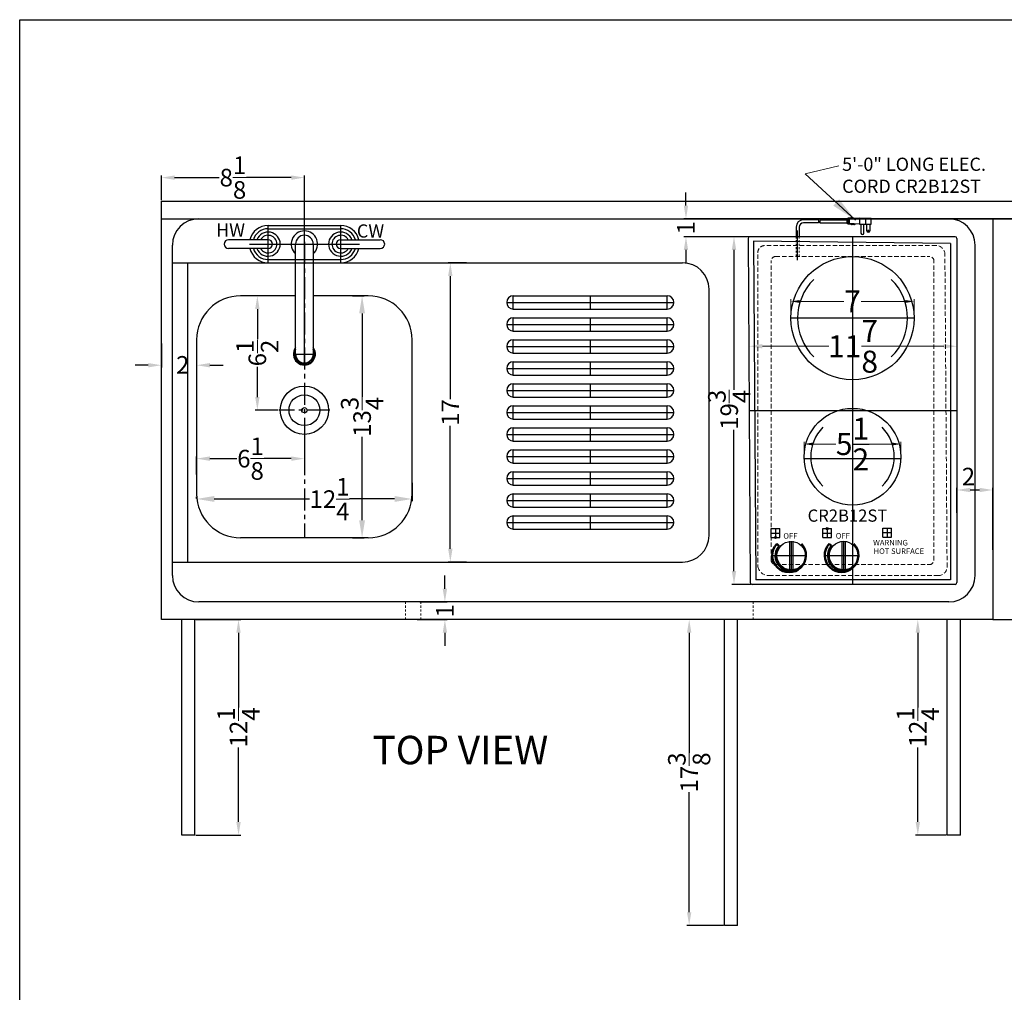
# Model space of a CAD drawing. Extents: x -88466 to -88082, y -89282 to -89041.
# Drawn here: x -88336 to -88280, y -89208 to -89153 of the extents above; entities that cross this region are included whole.
import ezdxf

# ---------------------------------------------------------------- set-up
doc = ezdxf.new("R2010")
doc.units = 0
doc.header["$MEASUREMENT"] = 0
doc.linetypes.add('CENTER', pattern=[2, 1.25, -0.25, 0.25, -0.25])
doc.linetypes.add('HIDDEN', pattern=[0.375, 0.25, -0.125])
doc.layers.get('Defpoints').update_dxf_attribs({"color": 150, "linetype": 'CONTINUOUS'})
for name, color, linetype, lineweight in [('AM_5', 8, 'CONTINUOUS', 15), ('AM_8', 1, 'CONTINUOUS', 15), ('HIDDEN', 8, 'HIDDEN', 15), ('HIDDEN 0.1M', 8, 'HIDDEN', 9), ('LINE 50', 1, 'CONTINUOUS', 50), ('OBJECT', 7, 'CONTINUOUS', 30)]:
    doc.layers.add(name, color=color, linetype=linetype, lineweight=lineweight)
doc.layers.add('CENTER1', color=8, linetype='CENTER')
doc.styles.add('Mechanical', font='romans.shx', dxfattribs={"width": 0.75})
doc.styles.get("Standard").update_dxf_attribs({"font": 'arial.ttf', "height": 1})
doc.dimstyles.new('Fraction-1&HTO12$0', dxfattribs={"dimscale": 6, "dimtxt": 1.25, "dimasz": 1, "dimexe": 0.125, "dimexo": 0.0625, "dimgap": 0.09, "dimtad": 0, "dimdec": 3, "dimzin": 3, "dimdsep": 46, "dimlunit": 5, "dimtxsty": 'Standard', "dimcen": 0.09, "dimdle": 0.125, "dimadec": 0, "dimazin": 0, "dimtfac": 1, "dimtdec": 3, "dimtofl": 0, "dimtmove": 2, "dimatfit": 3, "dimfxl": 1, "dimtolj": 1, "dimtzin": 0, "dimarcsym": 0})
doc.dimstyles.new('Fraction-1HTO12', dxfattribs={"dimscale": 12, "dimtxt": 0.09375, "dimasz": 0.125, "dimexe": 0.09375, "dimexo": 0.0625, "dimgap": 0.03125, "dimtad": 0, "dimdec": 3, "dimzin": 3, "dimdsep": 46, "dimlunit": 5, "dimtxsty": 'Mechanical', "dimcen": -0.125, "dimdle": 0.09375, "dimclrd": 256, "dimclre": 256, "dimclrt": 2, "dimadec": 0, "dimazin": 3, "dimtfac": 0.9, "dimtdec": 3, "dimtmove": 0, "dimatfit": 1, "dimfxl": 0.09375, "dimfrac": 2, "dimtolj": 1, "dimtzin": 0, "dimlwd": 20, "dimlwe": 20, "dimarcsym": 0})

# ---------------------------------------------------------------- blocks, each defined once
blk = doc.blocks.new('*D109')
at = {"layer": 'AM_5', "color": 0, "linetype": 'ByBlock', "lineweight": -2, "transparency": 16777216}
for p, q in [((-88325.606, -89186.97), (-88323.064, -89186.97)), ((-88323.189, -89187.72), (-88323.189, -89191.958)), ((-88323.189, -89198.47), (-88323.189, -89194.232)), ((-88325.606, -89199.22), (-88323.064, -89199.22))]:
    blk.add_line(p, q, dxfattribs=at)
at = {"layer": 'AM_5', "color": 0, "transparency": 16777216}
for points in [[(-88323.314, -89187.72), (-88323.064, -89187.72), (-88323.189, -89186.97)], [(-88323.314, -89198.47), (-88323.064, -89198.47), (-88323.189, -89199.22)]]:
    blk.add_solid(points, dxfattribs=at)
at = {"layer": 'Defpoints', "color": 0, "transparency": 16777216}
for p in [(-88325.668, -89186.97), (-88323.189, -89186.97), (-88325.668, -89199.22)]:
    blk.add_point(p, dxfattribs=at)
at = {"layer": 'AM_5', "color": 0, "transparency": 16777216, "insert": (-88323.189, -89193.095), "char_height": 1, "attachment_point": 5, "rotation": 90}
blk.add_mtext('\\A1;12{\\H1x;\\S1/4;}', dxfattribs=at)
blk = doc.blocks.new('KNAB (TV)')
at = {"layer": 'Defpoints'}
for p, q in [((-0.01, -2.03), (-0.01, 1.64)), ((-1.58, 0.03), (1.55, 0.03))]:
    blk.add_line(p, q, dxfattribs=at)
at = {"layer": 'LINE 50'}
blk.add_line((-1.29, -1.54), (-1.06, -1.3), dxfattribs=at)
for centre, radius, start, end in [((-0.04, -0.2), 1.84, 227.2545, 132.7455), ((0, 0), 1.68, 230.7741, 38.7748)]:
    blk.add_arc(centre, radius, start, end, dxfattribs=at)
at = {"layer": 'OBJECT'}
for p, q in [((-1.58, 0.21), (1.55, 0.21)), ((-1.58, -0.16), (1.55, -0.16))]:
    blk.add_line(p, q, dxfattribs=at)
blk.add_circle((-0.01, 0.03), 1.56, dxfattribs=at)
blk = doc.blocks.new('*D70')
at = {"layer": 'Defpoints', "color": 0, "lineweight": -2, "transparency": 16777216}
for p, q in [((185.51, 31.806), (185.51, 32.817)), ((186.01, 32.692), (188.516, 32.692)), ((192.01, 32.692), (189.505, 32.692)), ((192.51, 31.806), (192.51, 32.817))]:
    blk.add_line(p, q, dxfattribs=at)
at = {"layer": 'Defpoints', "color": 0, "transparency": 16777216}
for p in [(192.51, 32.692), (185.51, 31.744), (192.51, 31.744)]:
    blk.add_point(p, dxfattribs=at)
for points in [[(186.01, 32.776), (186.01, 32.609), (185.51, 32.692)], [(192.01, 32.776), (192.01, 32.609), (192.51, 32.692)]]:
    blk.add_solid(points, dxfattribs=at)
at = {"layer": 'Defpoints', "color": 0, "transparency": 16777216, "insert": (189.01, 32.692), "char_height": 1.25, "attachment_point": 5}
blk.add_mtext('\\A1;7', dxfattribs=at)
blk = doc.blocks.new('*D71')
at = {"layer": 'Defpoints', "color": 0, "lineweight": -2, "transparency": 16777216}
for p, q in [((186.263, 23.806), (186.263, 24.716)), ((191.757, 23.806), (191.757, 24.716)), ((186.763, 24.591), (188.057, 24.591)), ((191.257, 24.591), (189.963, 24.591))]:
    blk.add_line(p, q, dxfattribs=at)
at = {"layer": 'Defpoints', "color": 0, "transparency": 16777216}
for p in [(191.757, 24.591), (186.263, 23.744), (191.757, 23.744)]:
    blk.add_point(p, dxfattribs=at)
for points in [[(186.763, 24.674), (186.763, 24.507), (186.263, 24.591)], [(191.257, 24.674), (191.257, 24.507), (191.757, 24.591)]]:
    blk.add_solid(points, dxfattribs=at)
at = {"layer": 'Defpoints', "color": 0, "transparency": 16777216, "insert": (189.01, 24.591), "char_height": 1.25, "attachment_point": 5}
blk.add_mtext('\\A1;5{\\H1x;\\S1/2;}', dxfattribs=at)
blk = doc.blocks.new('*D72')
at = {"layer": 'AM_5', "color": 0, "linetype": 'ByBlock', "lineweight": -2, "transparency": 16777216}
for p, q in [((183.135, 29.144), (183.135, 30.271)), ((194.948, 29.144), (194.948, 30.271)), ((183.885, 30.146), (187.663, 30.146)), ((194.198, 30.146), (190.419, 30.146))]:
    blk.add_line(p, q, dxfattribs=at)
at = {"layer": 'AM_5', "color": 0, "transparency": 16777216}
for points in [[(183.885, 30.271), (183.885, 30.021), (183.135, 30.146)], [(194.198, 30.271), (194.198, 30.021), (194.948, 30.146)]]:
    blk.add_solid(points, dxfattribs=at)
at = {"layer": 'Defpoints', "color": 0, "transparency": 16777216}
for p in [(194.948, 30.146), (183.135, 29.081), (194.948, 29.081)]:
    blk.add_point(p, dxfattribs=at)
at = {"layer": 'AM_5', "color": 0, "transparency": 16777216, "insert": (189.041, 30.146), "char_height": 1.25, "attachment_point": 5}
blk.add_mtext('\\A1;11{\\H1x;\\S7/8;}', dxfattribs=at)
blk = doc.blocks.new('*D113')
at = {"layer": 'AM_5', "color": 0, "lineweight": -2, "transparency": 16777216}
for p, q in [((80.934, 43.812), (81.609, 43.812)), ((81.484, 42.812), (81.484, 38.074)), ((81.484, 31.062), (81.484, 35.801)), ((80.934, 30.062), (81.609, 30.062))]:
    blk.add_line(p, q, dxfattribs=at)
at = {"layer": 'AM_5', "color": 0, "transparency": 16777216}
for points in [[(81.317, 42.812), (81.65, 42.812), (81.484, 43.812)], [(81.317, 31.062), (81.65, 31.062), (81.484, 30.062)]]:
    blk.add_solid(points, dxfattribs=at)
at = {"layer": 'Defpoints', "color": 0, "transparency": 16777216}
for p in [(80.871, 43.812), (81.484, 43.812), (80.871, 30.062)]:
    blk.add_point(p, dxfattribs=at)
at = {"layer": 'AM_5', "color": 0, "transparency": 16777216, "insert": (81.484, 36.937), "char_height": 1, "attachment_point": 5, "rotation": 90}
blk.add_mtext('\\A1;13{\\H1x;\\S3/4;}', dxfattribs=at)
blk = doc.blocks.new('*D114')
at = {"layer": 'AM_5', "color": 0, "lineweight": -2, "transparency": 16777216}
for p, q in [((84.33, 33.195), (84.33, 32.145)), ((72.08, 32.303), (72.08, 32.395)), ((73.08, 32.27), (78.498, 32.27)), ((83.33, 32.27), (80.772, 32.27))]:
    blk.add_line(p, q, dxfattribs=at)
at = {"layer": 'AM_5', "color": 0, "transparency": 16777216}
for points in [[(73.08, 32.437), (73.08, 32.104), (72.08, 32.27)], [(83.33, 32.437), (83.33, 32.104), (84.33, 32.27)]]:
    blk.add_solid(points, dxfattribs=at)
at = {"layer": 'Defpoints', "color": 0, "transparency": 16777216}
for p in [(84.33, 33.258), (72.08, 32.24), (84.33, 32.27)]:
    blk.add_point(p, dxfattribs=at)
at = {"layer": 'AM_5', "color": 0, "transparency": 16777216, "insert": (79.635, 32.262), "char_height": 1, "attachment_point": 5}
blk.add_mtext('\\A1;12{\\H1x;\\S1/4;}', dxfattribs=at)
blk = doc.blocks.new('FORSET (TV)')
at = {"layer": 'Defpoints'}
for p, q in [((-2.0625, -1.0625), (-2.0625, 1.0625)), ((0, -6.875), (0, 1.0625)), ((2.0625, -1.0625), (2.0625, 1.0625)), ((-3.125, 0), (3.125, 0)), ((-0.625, -6.25), (0.625, -6.25))]:
    blk.add_line(p, q, dxfattribs=at)
at = {"layer": 'OBJECT'}
for p, q in [((-2.0625, 1.0625), (2.0625, 1.0625)), ((-2.0625, 0.875), (2.0625, 0.875)), ((-4.5625, 0), (-4.5625, 0)), ((-2.0625, 0.25), (-4.3125, 0.25)), ((-0.5, -6.25), (-0.5, 0)), ((0.5, 0), (0.5, -6.25)), ((2.0625, 0.25), (4.3125, 0.25)), ((4.5625, 0), (4.5625, 0)), ((-2.0625, -0.25), (-4.3125, -0.25)), ((2.0625, -0.25), (4.3125, -0.25)), ((-2.0625, -0.875), (2.0625, -0.875)), ((-2.0625, -1.0625), (2.0625, -1.0625))]:
    blk.add_line(p, q, dxfattribs=at)
for centre, radius, start, end in [((-2.0625, 0), 1.0625, 90, 166.39104), ((-2.0625, 0), 0.875, 90, 163.39845), ((-2.0625, 0), 0.6875, 201.32369, 158.67631), ((0, 0), 0.75, 311.81031, 228.18969), ((2.0625, 0), 0.6875, 21.32369, 338.67631), ((2.0625, 0), 1.0625, 13.60896, 90), ((2.0625, 0), 0.875, 16.60155, 90), ((-4.3125, 0), 0.25, 90, 180), ((-4.3125, 0), 0.25, 180, 270), ((-2.0625, 0), 0.5, 210, 150), ((-2.0625, 0), 0.25, 270, 90), ((0, 0), 0.5, 0, 180), ((2.0625, 0), 0.5, 30, 330), ((2.0625, 0), 0.25, 90, 270), ((4.3125, 0), 0.25, 0, 90), ((4.3125, 0), 0.25, 270, 360), ((-2.0625, 0), 1.0625, 193.60896, 270), ((-2.0625, 0), 0.875, 196.60155, 270), ((2.0625, 0), 1.0625, 270, 346.39104), ((2.0625, 0), 0.875, 270, 343.39845), ((0, -6.25), 0.625, 143.1301, 36.8699), ((0, -6.25), 0.5694, 151.41055, 28.58945), ((0, -6.25), 0.5, 180, 0)]:
    blk.add_arc(centre, radius, start, end, dxfattribs=at)
blk = doc.blocks.new('*D115')
at = {"layer": 'AM_5', "color": 0, "linetype": 'ByBlock', "lineweight": -2, "transparency": 16777216}
for p, q in [((77.642, 43.812), (75.405, 43.812)), ((75.53, 43.062), (75.53, 41.346)), ((75.53, 38.062), (75.53, 39.779)), ((76.705, 37.312), (75.405, 37.312))]:
    blk.add_line(p, q, dxfattribs=at)
at = {"layer": 'AM_5', "color": 0, "transparency": 16777216}
for points in [[(75.405, 43.062), (75.655, 43.062), (75.53, 43.812)], [(75.405, 38.062), (75.655, 38.062), (75.53, 37.312)]]:
    blk.add_solid(points, dxfattribs=at)
at = {"layer": 'Defpoints', "color": 0, "transparency": 16777216}
for p in [(75.53, 43.812), (77.705, 43.812), (76.767, 37.312)]:
    blk.add_point(p, dxfattribs=at)
at = {"layer": 'AM_5', "color": 0, "transparency": 16777216, "insert": (75.53, 40.562), "char_height": 1, "attachment_point": 5, "rotation": 90}
blk.add_mtext('\\A1;6{\\H1x;\\S1/2;}', dxfattribs=at)
blk = doc.blocks.new('*D116')
at = {"layer": 'AM_5', "color": 0, "linetype": 'ByBlock', "lineweight": -2, "transparency": 16777216}
for p, q in [((78.205, 35.676), (78.205, 34.436)), ((72.08, 33.657), (72.08, 34.686)), ((72.83, 34.561), (74.361, 34.561)), ((77.455, 34.561), (75.924, 34.561))]:
    blk.add_line(p, q, dxfattribs=at)
at = {"layer": 'AM_5', "color": 0, "transparency": 16777216}
for points in [[(72.83, 34.686), (72.83, 34.436), (72.08, 34.561)], [(77.455, 34.686), (77.455, 34.436), (78.205, 34.561)]]:
    blk.add_solid(points, dxfattribs=at)
at = {"layer": 'Defpoints', "color": 0, "transparency": 16777216}
for p in [(78.205, 35.738), (78.205, 34.561), (72.08, 33.595)]:
    blk.add_point(p, dxfattribs=at)
at = {"layer": 'AM_5', "color": 0, "transparency": 16777216, "insert": (75.142, 34.561), "char_height": 1, "attachment_point": 5}
blk.add_mtext('\\A1;6{\\H1x;\\S1/8;}', dxfattribs=at)
blk = doc.blocks.new('*D118')
at = {"layer": 'AM_5', "color": 0, "linetype": 'ByBlock', "lineweight": -2, "transparency": 16777216}
for p, q in [((-88327.568, -89171.283), (-88327.568, -89172.645)), ((-88325.568, -89171.283), (-88325.568, -89172.645)), ((-88328.318, -89172.52), (-88329.068, -89172.52)), ((-88324.818, -89172.52), (-88324.068, -89172.52))]:
    blk.add_line(p, q, dxfattribs=at)
at = {"layer": 'AM_5', "color": 0, "transparency": 16777216}
for points in [[(-88328.318, -89172.395), (-88328.318, -89172.645), (-88327.568, -89172.52)], [(-88324.818, -89172.395), (-88324.818, -89172.645), (-88325.568, -89172.52)]]:
    blk.add_solid(points, dxfattribs=at)
at = {"layer": 'Defpoints', "color": 0, "transparency": 16777216}
for p in [(-88327.568, -89171.221), (-88325.568, -89171.221), (-88325.568, -89172.52)]:
    blk.add_point(p, dxfattribs=at)
at = {"layer": 'AM_5', "color": 0, "transparency": 16777216, "insert": (-88326.358, -89172.5), "char_height": 1, "attachment_point": 5}
blk.add_mtext('\\A1;2', dxfattribs=at)
blk = doc.blocks.new('*D119')
at = {"layer": 'AM_5', "color": 0, "linetype": 'ByBlock', "lineweight": -2, "transparency": 16777216}
for p, q in [((-88311.458, -89185.22), (-88311.458, -89184.47)), ((-88312.874, -89185.97), (-88311.333, -89185.97)), ((-88313.039, -89186.97), (-88311.333, -89186.97)), ((-88311.458, -89187.72), (-88311.458, -89188.47))]:
    blk.add_line(p, q, dxfattribs=at)
at = {"layer": 'AM_5', "color": 0, "transparency": 16777216}
for points in [[(-88311.583, -89185.22), (-88311.333, -89185.22), (-88311.458, -89185.97)], [(-88311.583, -89187.72), (-88311.333, -89187.72), (-88311.458, -89186.97)]]:
    blk.add_solid(points, dxfattribs=at)
at = {"layer": 'Defpoints', "color": 0, "transparency": 16777216}
for p in [(-88312.936, -89185.97), (-88311.458, -89185.97), (-88313.101, -89186.97)]:
    blk.add_point(p, dxfattribs=at)
at = {"layer": 'AM_5', "color": 0, "transparency": 16777216, "insert": (-88311.458, -89186.47), "char_height": 1, "attachment_point": 5, "rotation": 90}
blk.add_mtext('\\A1;1', dxfattribs=at)
blk = doc.blocks.new('SLOT 9.5 (FV)')
at = {"layer": 'Defpoints'}
for p, q in [((-4.75, 0), (4.75, 0)), ((-4.375, -0.375), (-4.375, 0.375)), ((0, 0.375), (0, -0.375)), ((4.375, -0.375), (4.375, 0.375))]:
    blk.add_line(p, q, dxfattribs=at)
at = {"layer": 'OBJECT'}
for p, q in [((-4.375, 0.375), (4.375, 0.375)), ((-4.375, -0.375), (4.375, -0.375))]:
    blk.add_line(p, q, dxfattribs=at)
for centre, start, end in [((-4.375, 0), 90, 270), ((4.375, 0), 270, 90)]:
    blk.add_arc(centre, 0.375, start, end, dxfattribs=at)
blk = doc.blocks.new('*D121')
at = {"layer": 'AM_5', "color": 0, "linetype": 'ByBlock', "lineweight": -2, "transparency": 16777216}
for p, q in [((-88310.226, -89166.701), (-88311.275, -89166.701)), ((-88311.15, -89167.451), (-88311.15, -89174.442)), ((-88311.15, -89182.951), (-88311.15, -89175.96)), ((-88310.226, -89183.701), (-88311.275, -89183.701))]:
    blk.add_line(p, q, dxfattribs=at)
at = {"layer": 'AM_5', "color": 0, "transparency": 16777216}
for points in [[(-88311.275, -89167.451), (-88311.025, -89167.451), (-88311.15, -89166.701)], [(-88311.275, -89182.951), (-88311.025, -89182.951), (-88311.15, -89183.701)]]:
    blk.add_solid(points, dxfattribs=at)
at = {"layer": 'Defpoints', "color": 0, "transparency": 16777216}
for p in [(-88311.15, -89166.701), (-88310.164, -89166.701), (-88310.164, -89183.701)]:
    blk.add_point(p, dxfattribs=at)
at = {"layer": 'AM_5', "color": 0, "transparency": 16777216, "insert": (-88311.15, -89175.201), "char_height": 1, "attachment_point": 5, "rotation": 90}
blk.add_mtext('\\A1;17', dxfattribs=at)
blk = doc.blocks.new('*D122')
at = {"layer": 'AM_5', "color": 0, "linetype": 'ByBlock', "lineweight": -2, "transparency": 16777216}
for p, q in [((-88327.568, -89163.138), (-88327.568, -89161.736)), ((-88326.818, -89161.861), (-88324.286, -89161.861)), ((-88320.193, -89161.861), (-88322.726, -89161.861)), ((-88319.443, -89164.826), (-88319.443, -89161.736))]:
    blk.add_line(p, q, dxfattribs=at)
at = {"layer": 'AM_5', "color": 0, "transparency": 16777216}
for points in [[(-88326.818, -89161.736), (-88326.818, -89161.986), (-88327.568, -89161.861)], [(-88320.193, -89161.736), (-88320.193, -89161.986), (-88319.443, -89161.861)]]:
    blk.add_solid(points, dxfattribs=at)
at = {"layer": 'Defpoints', "color": 0, "transparency": 16777216}
for p in [(-88319.443, -89161.861), (-88327.568, -89163.201), (-88319.443, -89164.888)]:
    blk.add_point(p, dxfattribs=at)
at = {"layer": 'AM_5', "color": 0, "transparency": 16777216, "insert": (-88323.506, -89161.861), "char_height": 1, "attachment_point": 5}
blk.add_mtext('\\A1;8{\\H1x;\\S1/8;}', dxfattribs=at)
blk = doc.blocks.new('*D133')
at = {"layer": 'AM_5', "color": 0, "linetype": 'ByBlock', "lineweight": -2, "transparency": 16777216}
for p, q in [((-88282.352, -89180.912), (-88282.352, -89179.484)), ((-88281.602, -89179.609), (-88281.068, -89179.609)), ((-88280.318, -89183.012), (-88280.318, -89179.484))]:
    blk.add_line(p, q, dxfattribs=at)
at = {"layer": 'AM_5', "color": 0, "transparency": 16777216}
for points in [[(-88281.602, -89179.484), (-88281.602, -89179.734), (-88282.352, -89179.609)], [(-88281.068, -89179.484), (-88281.068, -89179.734), (-88280.318, -89179.609)]]:
    blk.add_solid(points, dxfattribs=at)
at = {"layer": 'Defpoints', "color": 0, "transparency": 16777216}
for p in [(-88280.318, -89179.609), (-88282.352, -89180.974), (-88280.318, -89183.074)]:
    blk.add_point(p, dxfattribs=at)
at = {"layer": 'AM_5', "color": 0, "transparency": 16777216, "insert": (-88281.7, -89178.847), "char_height": 1, "attachment_point": 5}
blk.add_mtext('\\A1;2', dxfattribs=at)
blk = doc.blocks.new('*D145')
at = {"layer": 'AM_5', "color": 0, "linetype": 'ByBlock', "lineweight": -2, "transparency": 16777216}
for p, q in [((-88297.756, -89163.451), (-88297.756, -89162.701)), ((-88278.771, -89164.201), (-88297.881, -89164.201)), ((-88282.514, -89165.22), (-88297.881, -89165.22)), ((-88297.756, -89165.97), (-88297.756, -89166.72))]:
    blk.add_line(p, q, dxfattribs=at)
at = {"layer": 'AM_5', "color": 0, "transparency": 16777216}
for points in [[(-88297.881, -89163.451), (-88297.631, -89163.451), (-88297.756, -89164.201)], [(-88297.881, -89165.97), (-88297.631, -89165.97), (-88297.756, -89165.22)]]:
    blk.add_solid(points, dxfattribs=at)
at = {"layer": 'Defpoints', "color": 0, "transparency": 16777216}
for p in [(-88297.756, -89164.201), (-88278.708, -89164.201), (-88282.452, -89165.22)]:
    blk.add_point(p, dxfattribs=at)
at = {"layer": 'AM_5', "color": 0, "transparency": 16777216, "insert": (-88297.756, -89164.71), "char_height": 1, "attachment_point": 5, "rotation": 90}
blk.add_mtext('\\A1;1', dxfattribs=at)
blk = doc.blocks.new('*D146')
at = {"layer": 'AM_5', "color": 0, "linetype": 'ByBlock', "lineweight": -2, "transparency": 16777216}
for p, q in [((-88294.189, -89165.22), (-88295.151, -89165.22)), ((-88295.026, -89165.97), (-88295.026, -89173.913)), ((-88295.026, -89184.22), (-88295.026, -89176.186)), ((-88294.064, -89184.97), (-88295.151, -89184.97))]:
    blk.add_line(p, q, dxfattribs=at)
at = {"layer": 'AM_5', "color": 0, "transparency": 16777216}
for points in [[(-88295.151, -89165.97), (-88294.901, -89165.97), (-88295.026, -89165.22)], [(-88295.151, -89184.22), (-88294.901, -89184.22), (-88295.026, -89184.97)]]:
    blk.add_solid(points, dxfattribs=at)
at = {"layer": 'Defpoints', "color": 0, "transparency": 16777216}
for p in [(-88294.127, -89165.22), (-88295.026, -89184.97), (-88294.002, -89184.97)]:
    blk.add_point(p, dxfattribs=at)
at = {"layer": 'AM_5', "color": 0, "transparency": 16777216, "insert": (-88295.298, -89175.05), "char_height": 1, "attachment_point": 5, "rotation": 90}
blk.add_mtext('\\A1;19{\\H1x;\\S3/4;}', dxfattribs=at)
blk = doc.blocks.new('*D147')
at = {"layer": 'AM_5', "color": 0, "linetype": 'ByBlock', "lineweight": -2, "transparency": 16777216}
for p, q in [((-88295.631, -89186.97), (-88297.698, -89186.97)), ((-88297.573, -89187.72), (-88297.573, -89194.537)), ((-88297.573, -89203.595), (-88297.573, -89196.778)), ((-88295.631, -89204.345), (-88297.698, -89204.345))]:
    blk.add_line(p, q, dxfattribs=at)
at = {"layer": 'AM_5', "color": 0, "transparency": 16777216}
for points in [[(-88297.698, -89187.72), (-88297.448, -89187.72), (-88297.573, -89186.97)], [(-88297.698, -89203.595), (-88297.448, -89203.595), (-88297.573, -89204.345)]]:
    blk.add_solid(points, dxfattribs=at)
at = {"layer": 'Defpoints', "color": 0, "transparency": 16777216}
for p in [(-88297.573, -89186.97), (-88295.568, -89186.97), (-88295.568, -89204.345)]:
    blk.add_point(p, dxfattribs=at)
at = {"layer": 'AM_5', "color": 0, "transparency": 16777216, "insert": (-88297.573, -89195.657), "char_height": 1, "attachment_point": 5, "rotation": 90}
blk.add_mtext('\\A1;17{\\H1x;\\S3/8;}', dxfattribs=at)
blk = doc.blocks.new('*D148')
at = {"layer": 'AM_5', "color": 0, "linetype": 'ByBlock', "lineweight": -2, "transparency": 16777216}
for p, q in [((-88282.972, -89186.97), (-88284.703, -89186.97)), ((-88284.578, -89187.72), (-88284.578, -89191.958)), ((-88284.578, -89198.47), (-88284.578, -89194.232)), ((-88282.972, -89199.22), (-88284.703, -89199.22))]:
    blk.add_line(p, q, dxfattribs=at)
at = {"layer": 'AM_5', "color": 0, "transparency": 16777216}
for points in [[(-88284.703, -89187.72), (-88284.453, -89187.72), (-88284.578, -89186.97)], [(-88284.703, -89198.47), (-88284.453, -89198.47), (-88284.578, -89199.22)]]:
    blk.add_solid(points, dxfattribs=at)
at = {"layer": 'Defpoints', "color": 0, "transparency": 16777216}
for p in [(-88282.909, -89186.97), (-88284.578, -89199.22), (-88282.909, -89199.22)]:
    blk.add_point(p, dxfattribs=at)
at = {"layer": 'AM_5', "color": 0, "transparency": 16777216, "insert": (-88284.578, -89193.095), "char_height": 1, "attachment_point": 5, "rotation": 90}
blk.add_mtext('\\A1;12{\\H1x;\\S1/4;}', dxfattribs=at)
blk = doc.blocks.new('CR2B12ST (TV)')
at = {"layer": 'AM_8'}
h = blk.add_hatch(color=256, dxfattribs=at)
edge = h.paths.add_edge_path()
edge.add_line((-1.4378, 3.165), (-1.4378, 3.2275))
edge.add_arc((-1.4378, 3.165), 0.0625, 90, 180)
edge.add_line((-1.5003, 3.165), (-1.4378, 3.165))
h = blk.add_hatch(color=256, dxfattribs=at)
edge = h.paths.add_edge_path()
edge.add_line((-1.4378, 3.1025), (-1.4378, 3.165))
edge.add_line((-1.4378, 3.165), (-1.5003, 3.165))
edge.add_arc((-1.4378, 3.165), 0.0625, 180, 270)
h = blk.add_hatch(color=256, dxfattribs=at)
edge = h.paths.add_edge_path()
edge.add_line((-1.4378, 3.165), (-1.3753, 3.165))
edge.add_arc((-1.4378, 3.165), 0.0625, 0, 90)
edge.add_line((-1.4378, 3.2275), (-1.4378, 3.165))
h = blk.add_hatch(color=256, dxfattribs=at)
edge = h.paths.add_edge_path()
edge.add_line((-1.4378, 3.165), (-1.4378, 3.1025))
edge.add_arc((-1.4378, 3.165), 0.0625, 270, 360)
edge.add_line((-1.3753, 3.165), (-1.4378, 3.165))
h = blk.add_hatch(color=256, dxfattribs=at)
edge = h.paths.add_edge_path()
edge.add_line((-4.375, 2.665), (-4.375, 2.7275))
edge.add_arc((-4.375, 2.665), 0.0625, 90, 180)
edge.add_line((-4.4375, 2.665), (-4.375, 2.665))
h = blk.add_hatch(color=256, dxfattribs=at)
edge = h.paths.add_edge_path()
edge.add_line((-4.375, 2.6025), (-4.375, 2.665))
edge.add_line((-4.375, 2.665), (-4.4375, 2.665))
edge.add_arc((-4.375, 2.665), 0.0625, 180, 270)
h = blk.add_hatch(color=256, dxfattribs=at)
edge = h.paths.add_edge_path()
edge.add_line((-4.375, 2.665), (-4.3125, 2.665))
edge.add_arc((-4.375, 2.665), 0.0625, 0, 90)
edge.add_line((-4.375, 2.7275), (-4.375, 2.665))
h = blk.add_hatch(color=256, dxfattribs=at)
edge = h.paths.add_edge_path()
edge.add_line((-4.375, 2.665), (-4.375, 2.6025))
edge.add_arc((-4.375, 2.665), 0.0625, 270, 360)
edge.add_line((-4.3125, 2.665), (-4.375, 2.665))
at = {"layer": 'Defpoints'}
for p, q in [((-0.3498, 20.6299), (-0.235, 20.6299)), ((-3.1204, 18.4267), (-3.1204, 20.0973)), ((0, 19.75), (0, 0)), ((3.5, 15.125), (-3.5, 15.125)), ((-5.875, 9.875), (5.9375, 9.875)), ((2.7472, 7.125), (-2.7472, 7.125)), ((-4.5938, 2.915), (-4.1562, 2.915)), ((-4.375, 3.165), (-4.375, 2.665)), ((-1.6566, 2.915), (-1.2191, 2.915)), ((-1.4378, 3.165), (-1.4378, 2.665)), ((1.7514, 2.9375), (2.1889, 2.9375)), ((1.9702, 3.1875), (1.9702, 2.6875))]:
    blk.add_line(p, q, dxfattribs=at)
at = {"layer": 'HIDDEN 0.1M', "ltscale": 0.25}
for p, q in [((-3.2046, 19.75), (-3.2046, 18.625)), ((-3.0362, 19.75), (-3.0362, 18.625))]:
    blk.add_line(p, q, dxfattribs=at)
at = {"layer": 'HIDDEN 0.1M'}
for p, q in [((4.75, 19.25), (-5, 19.25)), ((-5.375, 18.75), (-5.375, 1.0001)), ((-4.375, 18.625), (4.375, 18.625)), ((-3.0362, 18.625), (-3.2046, 18.625)), ((-3.2046, 18.625), (-3.0362, 18.625)), ((5.375, 1.0001), (5.25, 18.75)), ((-4.625, 1.375), (-4.625, 18.375)), ((4.625, 1.375), (4.625, 18.375)), ((-4.375, 1.125), (4.375, 1.125)), ((-4.75, 0.5001), (4.875, 0.5001))]:
    blk.add_line(p, q, dxfattribs=at)
for centre, radius, start, end in [((-4.9793, 18.8439), 0.4066, 92.91179, 193.34842), ((4.75, 18.75), 0.5, 0, 90), ((-4.375, 18.375), 0.25, 90, 180), ((4.375, 18.375), 0.25, 0, 90), ((-4.375, 1.375), 0.25, 180, 270), ((4.375, 1.375), 0.25, 270, 0), ((-4.7667, 1.1199), 0.62, 191.14122, 271.53917), ((4.875, 1.0001), 0.5, 270, 0)]:
    blk.add_arc(centre, radius, start, end, dxfattribs=at)
at = {"layer": 'OBJECT'}
for p, q in [((-1.9285, 20.7137), (-2.7862, 20.7137)), ((-1.8446, 20.7137), (-0.3161, 20.7137)), ((-0.3161, 20.7557), (-0.3161, 20.5041)), ((-0.2741, 20.7557), (-0.3161, 20.7557)), ((-0.3161, 20.7137), (-0.3161, 20.546)), ((-0.2741, 20.7976), (-0.2741, 20.4621)), ((-0.1064, 20.7976), (-0.2741, 20.7976)), ((0.3969, 20.7976), (-0.1903, 20.7557)), ((-0.1903, 20.7557), (-0.1903, 20.5041)), ((-0.0644, 20.8395), (-0.1064, 20.7976)), ((-0.0225, 20.7976), (-0.0644, 20.8395)), ((0.0194, 20.8395), (-0.0225, 20.7976)), ((0.0614, 20.7976), (0.0194, 20.8395)), ((0.0614, 20.7976), (0.9824, 20.7976)), ((0.3969, 20.7976), (1.0678, 20.7976)), ((0.3969, 20.7976), (0.3969, 20.4621)), ((0.7324, 20.7976), (0.7324, 20.4621)), ((1.0678, 20.4621), (1.0678, 20.7976)), ((-3.2046, 20.2956), (-3.2046, 19.75)), ((-3.2046, 20.2956), (-3.2046, 19.75)), ((-3.0362, 20.2956), (-3.0362, 19.75)), ((-3.0362, 20.2956), (-3.0362, 19.75)), ((-1.9391, 20.546), (-2.7862, 20.546)), ((-1.8552, 20.546), (-0.3161, 20.546)), ((-0.2741, 20.5041), (-0.3161, 20.5041)), ((-0.1064, 20.4621), (-0.2741, 20.4621)), ((0.3969, 20.4621), (-0.1903, 20.5041)), ((-0.0644, 20.4202), (-0.1064, 20.4621)), ((-0.0225, 20.4621), (-0.0644, 20.4202)), ((0.0194, 20.4202), (-0.0225, 20.4621)), ((0.0614, 20.4621), (0.0194, 20.4202)), ((0.1033, 20.4202), (0.0614, 20.4621)), ((0.1033, 20.4202), (0.1452, 20.4621)), ((0.3969, 20.4621), (1.0678, 20.4621)), ((0.4807, 20.4621), (0.4807, 19.9589)), ((0.6485, 19.9589), (0.6485, 20.4621)), ((0.8162, 20.0847), (0.8162, 20.4621)), ((0.984, 20.4621), (0.984, 20.0847)), ((-5.9375, 19.65), (-5.8125, 0.1)), ((5.8375, 19.75), (-5.8375, 19.75)), ((5.9375, 19.65), (5.9375, 0.1)), ((-5.625, 19.5), (-5.5, 0.25)), ((5.5625, 19.375), (-5.625, 19.5)), ((5.5625, 19.375), (5.5625, 0.25)), ((-4.625, 3.165), (-4.125, 3.165)), ((-4.625, 2.665), (-4.625, 3.165)), ((-4.125, 2.665), (-4.125, 3.165)), ((-1.6878, 3.165), (-1.1878, 3.165)), ((-1.6878, 2.665), (-1.6878, 3.165)), ((-1.1878, 2.665), (-1.1878, 3.165)), ((1.7202, 3.1875), (2.2202, 3.1875)), ((1.7202, 2.6875), (1.7202, 3.1875)), ((2.2202, 2.6875), (2.2202, 3.1875)), ((-4.625, 2.665), (-4.125, 2.665)), ((-1.6878, 2.665), (-1.1878, 2.665)), ((1.7202, 2.6875), (2.2202, 2.6875)), ((5.8375, 0), (-5.7125, 0)), ((5.5625, 0.25), (-5.5, 0.25))]:
    blk.add_line(p, q, dxfattribs=at)
for centre, radius in [((0.9001, 20.0847), 0.0419), ((0, 15.125), 3.5), ((0, 7.25), 2.75), ((-1.4378, 3.165), 0.0625), ((-4.375, 2.665), 0.0625)]:
    blk.add_circle(centre, radius, dxfattribs=at)
for centre, radius, start, end in [((-2.7862, 20.2956), 0.4181, 90, 180), ((-1.2694, 20.5879), 0.671, 169.19308, 183.58332), ((-1.1856, 20.5879), 0.671, 169.19308, 183.58332), ((-2.7862, 20.2956), 0.25, 90, 180), ((-5.8375, 19.65), 0.1, 90, 180), ((0.5646, 19.9589), 0.0839, 180, 0), ((0.9001, 20.0847), 0.0839, 180, 0), ((5.8375, 19.65), 0.1, 0, 90), ((0, 15.125), 3.1182, 135, 225), ((0, 15.125), 3.1182, 315, 45), ((0, 7.25), 2.375, 135, 225), ((0, 7.25), 2.375, 315, 45), ((-5.7125, 0.1), 0.1, 180, 270), ((5.8375, 0.1), 0.1, 270, 0)]:
    blk.add_arc(centre, radius, start, end, dxfattribs=at)
at = {"layer": 'OBJECT', "xscale": 0.52, "yscale": 0.52, "zscale": 0.52, "rotation": 270}
for p in [(-3.5, 1.625), (-0.5201, 1.6317)]:
    blk.add_blockref('KNAB (TV)', p, dxfattribs=at)
at = {"layer": 'OBJECT'}
blk.add_text('CR2B12ST', height=0.69317, dxfattribs=at).set_placement((-2.5532, 3.5592))
at = {"layer": 'OBJECT', "char_height": 0.31719, "attachment_point": 1}
for insert in [(-3.9313, 2.9095), (-0.9513, 2.9161)]:
    blk.add_mtext('OFF', dxfattribs=dict(at, insert=insert))
at = {"layer": 'OBJECT', "attachment_point": 1}
for s, insert, char_height, width in [('WARNING ', (1.1724, 2.5251), 0.31719, 2.129387), ('HOT SURFACE ', (1.1992, 2.0418), 0.317187, 3.889688)]:
    blk.add_mtext(s, dxfattribs=dict(at, insert=insert, char_height=char_height, width=width))
at = {"layer": 'AM_5'}
dim = blk.add_linear_dim(base=(5.9375, 13.5268967639), p1=(-5.875, 12.4624880643), p2=(5.9375, 12.4624880643), dimstyle='Fraction-1&HTO12$0', override={"dimscale": 1, "dimasz": 0.75, "dimpost": '', "dimfxl": 0.09375, "dimarcsym": 1}, dxfattribs=at)
dim.commit()
dim.dimension.update_dxf_attribs({"geometry": '*D72', "text_midpoint": (0.03125, 13.5268967639), "insert": (-189.0101063154, -16.6188399257)})
at = {"layer": 'Defpoints'}
for base, p1, p2, picture, middle in [((3.5, 16.0736), (-3.5, 15.125), (3.5, 15.125), '*D70', (0, 16.0736)), ((2.7472, 7.9719), (-2.7472, 7.125), (2.7472, 7.125), '*D71', (0, 7.9719))]:
    dim = blk.add_linear_dim(base=base, p1=p1, p2=p2, dimstyle='Fraction-1&HTO12$0', override={"dimscale": 1, "dimtxt": 0.625, "dimasz": 0.5, "dimpost": '', "dimfxl": 0.18}, dxfattribs=at)
    dim.commit()
    dim.dimension.update_dxf_attribs({"geometry": picture, "text_midpoint": middle, "insert": (-189.0101, -16.6188)})
blk = doc.blocks.new('SINK CK54SINKL (TV)')
at = {"layer": 'CENTER1'}
for p, q in [((0, 9.5603), (0, -7.25)), ((1.4375, 0), (-1.4375, 0))]:
    blk.add_line(p, q, dxfattribs=at)
at = {"layer": 'OBJECT'}
for p, q in [((-0.5, 6.5), (-3.625, 6.5)), ((3.625, 6.5), (0.5, 6.5)), ((-6.125, 4), (-6.125, -4.75)), ((6.125, -4.75), (6.125, 4)), ((3.625, -7.25), (-3.625, -7.25))]:
    blk.add_line(p, q, dxfattribs=at)
for radius in [1.375, 0.875, 0.149]:
    blk.add_circle((0, 0), radius, dxfattribs=at)
for centre, start, end in [((-3.625, 4), 90, 180), ((3.625, 4), 0, 90), ((-3.625, -4.75), 180, 270), ((3.625, -4.75), 270, 0)]:
    blk.add_arc(centre, 2.5, start, end, dxfattribs=at)
blk.add_blockref('FORSET (TV)', (0, 9.4375), dxfattribs=at)
at = {"layer": 'OBJECT', "char_height": 0.75, "width": 8.28685, "attachment_point": 1}
for s, insert in [('  HW', (-5.4791, 10.6086)), ('  CW', (2.5222, 10.5577))]:
    blk.add_mtext(s, dxfattribs=dict(at, insert=insert))
at = {"layer": 'AM_5'}
for base, p1, p2, override, picture, middle in [((-2.6745, 6.5), (-1.4375, 0), (-0.5, 6.5), {"dimscale": 1, "dimasz": 0.75, "dimpost": '', "dimfxl": 0.09375, "dimarcsym": 1}, '*D115', (-2.6745, 3.25)), ((3.2787, 6.5), (2.6665, -7.25), (2.6665, 6.5), {"dimscale": 1, "dimtxt": 1, "dimasz": 1, "dimfxl": 0.09375}, '*D113', (3.2787, -0.375))]:
    dim = blk.add_linear_dim(base=base, p1=p1, p2=p2, angle=90, dimstyle='Fraction-1&HTO12$0', override=override, dxfattribs=at)
    dim.commit()
    dim.dimension.update_dxf_attribs({"geometry": picture, "text_midpoint": middle, "insert": (-78.205, -37.3124)})
dim = blk.add_linear_dim(base=(0, -2.7516), p1=(-6.125, -3.7178), p2=(0, -1.5744), dimstyle='Fraction-1&HTO12$0', override={"dimscale": 1, "dimasz": 0.75, "dimpost": '', "dimfxl": 0.09375, "dimarcsym": 1}, dxfattribs=at)
dim.commit()
dim.dimension.update_dxf_attribs({"geometry": '*D116', "text_midpoint": (-3.0625, -2.7516), "insert": (-78.205, -37.3124)})
dim = blk.add_linear_dim(base=(6.125, -5.042), p1=(-6.125, -5.0723), p2=(6.125, -4.0547), dimstyle='Fraction-1&HTO12$0', override={"dimscale": 1, "dimtxt": 1, "dimasz": 1, "dimfxl": 0.09375}, dxfattribs=at)
dim.commit()
dim.dimension.update_dxf_attribs({"geometry": '*D114', "text_midpoint": (1.43, -5.0499), "dimtype": 128, "insert": (-78.205, -37.3124)})

msp = doc.modelspace()

# ---------------------------------------------------------------- linework, layer by layer
at = {"layer": 'HIDDEN', "ltscale": 0.5}
for p, q in [((-88313.69342, -89186.96996), (-88313.69342, -89185.96996)), ((-88312.81842, -89186.96996), (-88312.81842, -89185.96996)), ((-88293.94342, -89186.96996), (-88293.94342, -89185.96996))]:
    msp.add_line(p, q, dxfattribs=at)
at = {"layer": 'OBJECT'}
for p, q in [((-88327.56842, -89163.20089), (-88255.81842, -89163.20089)), ((-88327.56842, -89164.20089), (-88327.56842, -89163.20089)), ((-88327.56842, -89164.20089), (-88280.31842, -89164.20089)), ((-88327.56842, -89186.96996), (-88327.56842, -89164.20089)), ((-88280.31842, -89164.20089), (-88280.31842, -89186.96996)), ((-88280.31842, -89164.20089), (-88255.81842, -89164.20089)), ((-88326.94342, -89184.46996), (-88326.94342, -89165.70089)), ((-88281.31842, -89184.46996), (-88281.31842, -89165.70089)), ((-88326.94342, -89166.70089), (-88297.94342, -89166.70089)), ((-88326.06842, -89183.70089), (-88326.06842, -89166.70089)), ((-88296.44342, -89182.20089), (-88296.44342, -89168.20089)), ((-88326.94342, -89183.70089), (-88297.94342, -89183.70089)), ((-88282.81842, -89185.96996), (-88325.44342, -89185.96996)), ((-88280.31842, -89186.96996), (-88327.56842, -89186.96996)), ((-88326.41806, -89199.21996), (-88326.41806, -89186.96996)), ((-88325.66806, -89199.21996), (-88325.66806, -89186.96996)), ((-88295.56842, -89204.34496), (-88295.56842, -89186.96996)), ((-88294.81842, -89204.34496), (-88294.81842, -89186.96996)), ((-88282.90935, -89199.21996), (-88282.90935, -89186.96996)), ((-88282.15935, -89199.21996), (-88282.15935, -89186.96996)), ((-88280.31842, -89186.96996), (-88255.81842, -89186.96996)), ((-88325.66806, -89199.21996), (-88326.41806, -89199.21996)), ((-88282.15935, -89199.21996), (-88282.90935, -89199.21996)), ((-88294.81842, -89204.34496), (-88295.56842, -89204.34496))]:
    msp.add_line(p, q, dxfattribs=at)
msp.add_lwpolyline([(-88335.6262, -89152.88867), (-88192.52772, -89152.88867), (-88192.52772, -89275.99869), (-88335.6262, -89275.99869)], close=True, dxfattribs=at)
for centre, start, end in [((-88325.44342, -89165.70089), 90, 180), ((-88282.81842, -89165.70089), 0, 90), ((-88297.94342, -89168.20089), 0, 90), ((-88297.94342, -89182.20089), 270, 0), ((-88325.44342, -89184.46996), 180, 270), ((-88282.81842, -89184.46996), 270, 0)]:
    msp.add_arc(centre, 1.5, start, end, dxfattribs=at)

# ---------------------------------------------------------------- block references
at = {"layer": 'AM_5'}
msp.add_blockref('CR2B12ST (TV)', (-88288.28915, -89184.96996), dxfattribs=at)
at = {"layer": 'OBJECT'}
for name, p in [('SINK CK54SINKL (TV)', (-88319.44342, -89175.07589)), ('SLOT 9.5 (FV)', (-88303.19342, -89168.95089)), ('SLOT 9.5 (FV)', (-88303.19342, -89170.20089)), ('SLOT 9.5 (FV)', (-88303.19342, -89171.45089)), ('SLOT 9.5 (FV)', (-88303.19342, -89172.70089)), ('SLOT 9.5 (FV)', (-88303.19342, -89173.95089)), ('SLOT 9.5 (FV)', (-88303.19342, -89175.20089)), ('SLOT 9.5 (FV)', (-88303.19342, -89176.45089)), ('SLOT 9.5 (FV)', (-88303.19342, -89177.70089)), ('SLOT 9.5 (FV)', (-88303.19342, -89178.95089)), ('SLOT 9.5 (FV)', (-88303.19342, -89180.20089)), ('SLOT 9.5 (FV)', (-88303.19342, -89181.45089))]:
    msp.add_blockref(name, p, dxfattribs=at)

# ---------------------------------------------------------------- texts
at = {"layer": 'OBJECT', "insert": (-88288.88025, -89160.72589), "char_height": 0.75, "width": 9.6391482, "attachment_point": 1}
msp.add_mtext('5\'-0" LONG ELEC. CORD CR2B12ST', dxfattribs=at)
at = {"layer": 'OBJECT', "insert": (-88315.57202, -89193.57576), "char_height": 1.615329, "attachment_point": 1}
msp.add_mtext('TOP VIEW', dxfattribs=at)

# ---------------------------------------------------------------- dimensions: what is measured, and where the dimension line sits
at = {"layer": 'AM_5'}
dim = msp.add_linear_dim(base=(-88319.44342, -89161.86111), p1=(-88327.56842, -89163.20089), p2=(-88319.44342, -89164.88839), dimstyle='Fraction-1&HTO12$0', override={"dimscale": 1, "dimasz": 0.75, "dimpost": '', "dimfxl": 0.09375, "dimarcsym": 1}, dxfattribs=at)
dim.commit()
dim.dimension.update_dxf_attribs({"geometry": '*D122', "text_midpoint": (-88323.50592, -89161.86111)})
for base, p1, p2, override, picture, middle in [((-88297.75584, -89164.20089), (-88282.45165, -89165.21996), (-88278.70812, -89164.20089), {"dimscale": 1, "dimasz": 0.75, "dimpost": '', "dimfxl": 0.09375, "dimarcsym": 1}, '*D145', (-88297.75584, -89164.71043)), ((-88311.14973, -89166.70089), (-88310.16389, -89183.70089), (-88310.16389, -89166.70089), {"dimscale": 1, "dimasz": 0.75, "dimpost": '', "dimfxl": 0.09375, "dimarcsym": 1}, '*D121', (-88311.14973, -89175.20089)), ((-88311.45815, -89185.96996), (-88313.10121, -89186.96996), (-88312.93647, -89185.96996), {"dimscale": 1, "dimasz": 0.75, "dimpost": '', "dimfxl": 0.09375, "dimarcsym": 1}, '*D119', (-88311.45815, -89186.46996)), ((-88323.18911, -89186.96996), (-88325.66806, -89199.21996), (-88325.66806, -89186.96996), {"dimscale": 1, "dimasz": 0.75, "dimpost": '', "dimfxl": 0.09375, "dimarcsym": 1}, '*D109', (-88323.18911, -89193.09496)), ((-88297.57268, -89186.96996), (-88295.56842, -89204.34496), (-88295.56842, -89186.96996), {"dimscale": 1, "dimasz": 0.75, "dimfxl": 0.09375, "dimarcsym": 1}, '*D147', (-88297.57268, -89195.65746)), ((-88284.57841, -89199.21996), (-88282.90935, -89186.96996), (-88282.90935, -89199.21996), {"dimscale": 1, "dimasz": 0.75, "dimpost": '', "dimfxl": 0.09375, "dimarcsym": 1}, '*D148', (-88284.57841, -89193.09496))]:
    dim = msp.add_linear_dim(base=base, p1=p1, p2=p2, angle=90, dimstyle='Fraction-1&HTO12$0', override=override, dxfattribs=at)
    dim.commit()
    dim.dimension.update_dxf_attribs({"geometry": picture, "text_midpoint": middle})
dim = msp.add_linear_dim(base=(-88295.0255, -89184.96996), p1=(-88294.12665, -89165.21996), p2=(-88294.00165, -89184.96996), angle=90, dimstyle='Fraction-1&HTO12$0', override={"dimscale": 1, "dimasz": 0.75, "dimpost": '', "dimfxl": 0.09375, "dimarcsym": 1}, dxfattribs=at)
dim.commit()
dim.dimension.update_dxf_attribs({"geometry": '*D146', "text_midpoint": (-88295.29828, -89175.04954), "dimtype": 160})
for base, p1, p2, picture, middle in [((-88325.56842, -89172.51972), (-88327.56842, -89171.22053), (-88325.56842, -89171.22053), '*D118', (-88326.35805, -89172.49952)), ((-88280.31842, -89179.60865), (-88282.35165, -89180.97427), (-88280.31842, -89183.07427), '*D133', (-88281.70022, -89178.84661))]:
    dim = msp.add_linear_dim(base=base, p1=p1, p2=p2, dimstyle='Fraction-1&HTO12$0', override={"dimscale": 1, "dimasz": 0.75, "dimpost": '', "dimfxl": 0.09375, "dimarcsym": 1}, dxfattribs=at)
    dim.commit()
    dim.dimension.update_dxf_attribs({"geometry": picture, "text_midpoint": middle, "dimtype": 160})

# ---------------------------------------------------------------- leaders
at = {"layer": 'OBJECT'}
msp.add_leader([(-88288.11136, -89164.28386), (-88290.98083, -89161.65258), (-88289.06871, -89161.18663)], dimstyle='Fraction-1HTO12', override={"dimgap": 0.03125, "dimtad": 0}, dxfattribs=at)

doc.saveas('drawing.dxf')
